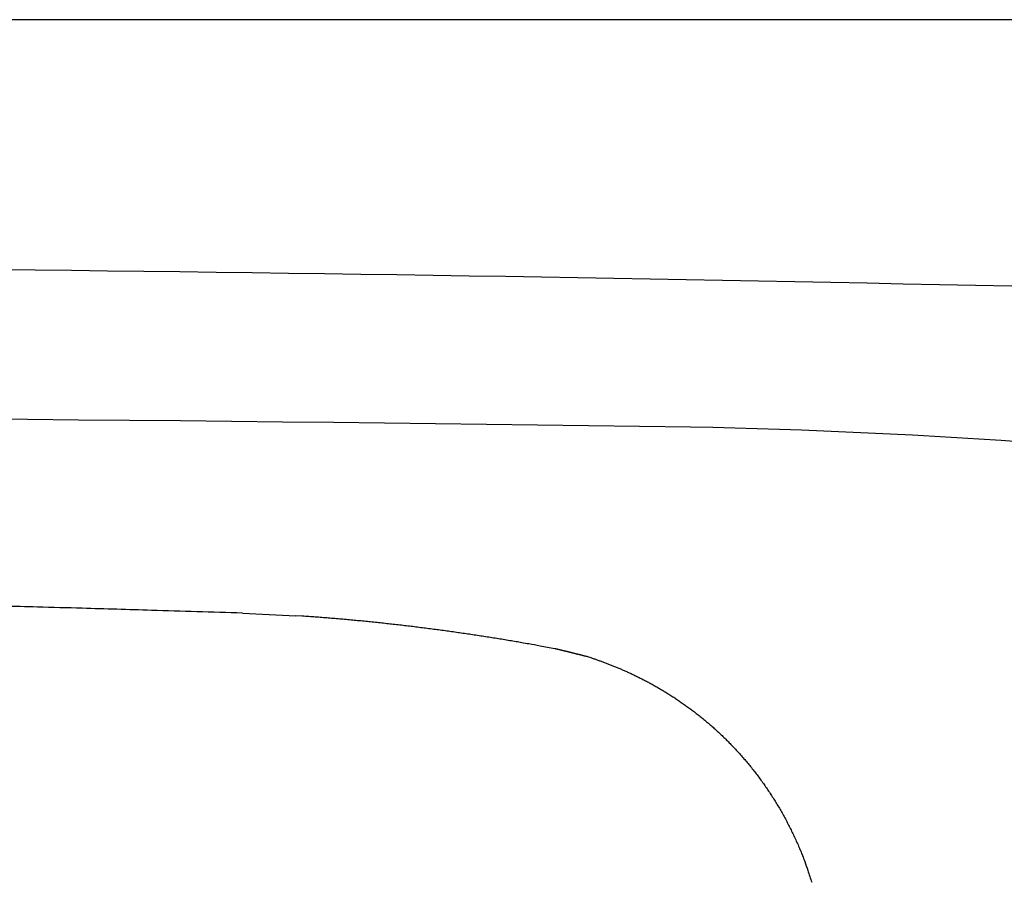
# Model space of a CAD drawing. Extents: x 527 to 611, y 789 to 934.
# Drawn here: x 578 to 580, y 808 to 809 of the extents above; entities that cross this region are included whole.
import ezdxf

# ---------------------------------------------------------------- set-up
doc = ezdxf.new("R2010")
doc.units = 0
doc.header["$MEASUREMENT"] = 0
doc.layers.add('1', color=4, linetype='Continuous')
doc.layers.add('DIM', color=3, linetype='Continuous')

# ---------------------------------------------------------------- blocks, each defined once
blk = doc.blocks.new('HSSCP')
at = {"layer": '1', "color": 4}
blk.add_lwpolyline([(1.8022, 0.5295), (1.8834, 0.5255)], dxfattribs=at)
at = {"layer": '1', "color": 3}
for centre, radius, start, end in [((0, -175.2308), 176.0613, 89.191494, 90.808506), ((2.2773, -9.3964), 10.2114, 82.76868, 88.83815)]:
    blk.add_arc(centre, radius, start, end, dxfattribs=at)
at = {"layer": '1', "color": 4}
blk.add_open_spline([(3.524, 1.014), (1.1751, 1.0754), (-1.1751, 1.0754), (-3.524, 1.014)], degree=3, dxfattribs=at)
for points, knots in [([(-1.8022, 0.5303), (-1.8022, 0.5303), (-1.7417, 0.5322), (-1.7417, 0.5322), (-1.7216, 0.5329), (-1.7014, 0.5335), (-1.6813, 0.5341), (-1.6611, 0.5347), (-1.641, 0.5353), (-1.6209, 0.5359), (-1.6008, 0.5365), (-1.5807, 0.5371), (-1.5605, 0.5376), (-1.5405, 0.5382), (-1.5204, 0.5388), (-1.5003, 0.5393), (-1.4802, 0.5398), (-1.4601, 0.5404), (-1.44, 0.5409), (-1.4199, 0.5414), (-1.3998, 0.5419), (-1.3798, 0.5424), (-1.3597, 0.5429), (-1.3396, 0.5434), (-1.3196, 0.5439), (-1.2995, 0.5444), (-1.2795, 0.5449), (-1.2594, 0.5453), (-1.2394, 0.5458), (-1.2193, 0.5463), (-1.1993, 0.5467), (-1.1792, 0.5471), (-1.1592, 0.5476), (-1.1391, 0.548), (-1.1191, 0.5484), (-1.0991, 0.5488), (-1.0791, 0.5492), (-1.059, 0.5496), (-1.039, 0.55), (-1.019, 0.5504), (-0.999, 0.5508), (-0.979, 0.5511), (-0.959, 0.5515), (-0.9389, 0.5518), (-0.9189, 0.5522), (-0.8989, 0.5525), (-0.8789, 0.5528), (-0.8589, 0.5532), (-0.8389, 0.5535), (-0.8189, 0.5538), (-0.7989, 0.5541), (-0.7789, 0.5544), (-0.7589, 0.5547), (-0.7389, 0.555), (-0.7189, 0.5552), (-0.6989, 0.5555), (-0.6789, 0.5557), (-0.6589, 0.556), (-0.639, 0.5562), (-0.619, 0.5565), (-0.599, 0.5567), (-0.579, 0.5569), (-0.559, 0.5571), (-0.539, 0.5573), (-0.519, 0.5575), (-0.499, 0.5577), (-0.479, 0.5579), (-0.4591, 0.5581), (-0.4391, 0.5582), (-0.4191, 0.5584), (-0.3991, 0.5586), (-0.3791, 0.5587), (-0.3591, 0.5588), (-0.3391, 0.559), (-0.3191, 0.5591), (-0.2991, 0.5592), (-0.2791, 0.5593), (-0.2591, 0.5594), (-0.2392, 0.5595), (-0.2192, 0.5596), (-0.1992, 0.5597), (-0.1792, 0.5597), (-0.1592, 0.5598), (-0.1392, 0.5599), (-0.1192, 0.5599), (-0.0992, 0.56), (-0.0792, 0.56), (-0.0592, 0.56), (-0.0392, 0.56), (-0.0192, 0.56), (0.0008, 0.56), (0.0208, 0.56), (0.0408, 0.56), (0.0608, 0.56), (0.0808, 0.56), (0.1008, 0.5599), (0.1208, 0.5599), (0.1408, 0.5598), (0.1608, 0.5598), (0.1808, 0.5597), (0.2008, 0.5597), (0.2208, 0.5596), (0.2408, 0.5595), (0.2608, 0.5594), (0.2808, 0.5593), (0.3008, 0.5592), (0.3208, 0.5591), (0.3407, 0.5589), (0.3607, 0.5588), (0.3807, 0.5587), (0.4007, 0.5585), (0.4207, 0.5584), (0.4407, 0.5582), (0.4606, 0.558), (0.4806, 0.5578), (0.5006, 0.5577), (0.5205, 0.5575), (0.5405, 0.5573), (0.5605, 0.5571), (0.5804, 0.5569), (0.6004, 0.5566), (0.6204, 0.5564), (0.6403, 0.5562), (0.6603, 0.5559), (0.6802, 0.5557), (0.7002, 0.5554), (0.7201, 0.5551), (0.74, 0.5549), (0.76, 0.5546), (0.7799, 0.5543), (0.7998, 0.554), (0.8198, 0.5537), (0.8397, 0.5534), (0.8596, 0.5531), (0.8795, 0.5528), (0.8995, 0.5524), (0.9194, 0.5521), (0.9392, 0.5517), (0.9592, 0.5514), (0.979, 0.551), (0.9989, 0.5507), (1.0188, 0.5503), (1.0387, 0.5499), (1.0586, 0.5495), (1.0785, 0.5491), (1.0984, 0.5487), (1.1184, 0.5483), (1.1383, 0.5479), (1.1581, 0.5475), (1.178, 0.547), (1.1979, 0.5466), (1.2176, 0.5461), (1.2374, 0.5457), (1.2571, 0.5452), (1.2772, 0.5448), (1.2974, 0.5443), (1.3175, 0.5438), (1.3381, 0.5433), (1.3587, 0.5428), (1.3794, 0.5423), (1.3987, 0.5418), (1.4181, 0.5413), (1.4375, 0.5408), (1.4551, 0.5403), (1.4726, 0.5399), (1.4901, 0.5394), (1.5128, 0.5388), (1.5355, 0.5382), (1.5582, 0.5375), (1.5933, 0.5365), (1.6285, 0.5355), (1.6636, 0.5344), (1.7098, 0.5331), (1.756, 0.5317), (1.8022, 0.5303)], [0, 0, 0, 0, 1, 1, 1, 2, 2, 2, 3, 3, 3, 4, 4, 4, 5, 5, 5, 6, 6, 6, 7, 7, 7, 8, 8, 8, 9, 9, 9, 10, 10, 10, 11, 11, 11, 12, 12, 12, 13, 13, 13, 14, 14, 14, 15, 15, 15, 16, 16, 16, 17, 17, 17, 18, 18, 18, 19, 19, 19, 20, 20, 20, 21, 21, 21, 22, 22, 22, 23, 23, 23, 24, 24, 24, 25, 25, 25, 26, 26, 26, 27, 27, 27, 28, 28, 28, 29, 29, 29, 30, 30, 30, 31, 31, 31, 32, 32, 32, 33, 33, 33, 34, 34, 34, 35, 35, 35, 36, 36, 36, 37, 37, 37, 38, 38, 38, 39, 39, 39, 40, 40, 40, 41, 41, 41, 42, 42, 42, 43, 43, 43, 44, 44, 44, 45, 45, 45, 46, 46, 46, 47, 47, 47, 48, 48, 48, 49, 49, 49, 50, 50, 50, 51, 51, 51, 52, 52, 52, 53, 53, 53, 54, 54, 54, 55, 55, 55, 56, 56, 56, 57, 57, 57, 58, 58, 58, 58]), ([(1.8834, 0.5263), (1.8834, 0.5263), (1.8933, 0.5256), (1.8933, 0.5256), (1.8966, 0.5254), (1.8999, 0.5252), (1.9032, 0.5249), (1.9065, 0.5247), (1.9098, 0.5245), (1.9131, 0.5242), (1.9164, 0.524), (1.9197, 0.5237), (1.923, 0.5234), (1.9263, 0.5232), (1.9296, 0.5229), (1.9329, 0.5226), (1.9362, 0.5224), (1.9395, 0.5221), (1.9428, 0.5218), (1.9461, 0.5215), (1.9494, 0.5212), (1.9527, 0.5209), (1.956, 0.5207), (1.9593, 0.5204), (1.9626, 0.5201), (1.9659, 0.5198), (1.9692, 0.5195), (1.9725, 0.5191), (1.9758, 0.5188), (1.9791, 0.5185), (1.9824, 0.5182), (1.9857, 0.5179), (1.989, 0.5176), (1.9923, 0.5172), (1.9956, 0.5169), (1.9988, 0.5166), (2.0021, 0.5162), (2.0054, 0.5159), (2.0087, 0.5155), (2.012, 0.5152), (2.0153, 0.5148), (2.0186, 0.5145), (2.0219, 0.5141), (2.0252, 0.5138), (2.0285, 0.5134), (2.0318, 0.513), (2.0351, 0.5126), (2.0384, 0.5123), (2.0417, 0.5119), (2.045, 0.5115), (2.0482, 0.5111), (2.0515, 0.5107), (2.0548, 0.5103), (2.0581, 0.51), (2.0614, 0.5096), (2.0647, 0.5092), (2.068, 0.5087), (2.0713, 0.5083), (2.0746, 0.5079), (2.0778, 0.5075), (2.0811, 0.5071), (2.0844, 0.5067), (2.0877, 0.5063), (2.091, 0.5058), (2.0943, 0.5054), (2.0976, 0.505), (2.1008, 0.5045), (2.1041, 0.5041), (2.1074, 0.5036), (2.1107, 0.5032), (2.114, 0.5027), (2.1173, 0.5023), (2.1206, 0.5018), (2.1238, 0.5014), (2.1271, 0.5009), (2.1304, 0.5004), (2.1337, 0.5), (2.1369, 0.4995), (2.1402, 0.499), (2.1435, 0.4985), (2.1468, 0.498), (2.1501, 0.4976), (2.1533, 0.4971), (2.1566, 0.4966), (2.1599, 0.4961), (2.1632, 0.4956), (2.1665, 0.4951), (2.1697, 0.4946), (2.173, 0.4941), (2.1763, 0.4935), (2.1796, 0.493), (2.1828, 0.4925), (2.186, 0.492), (2.1893, 0.4915), (2.1926, 0.4909), (2.1959, 0.4904), (2.1992, 0.4899), (2.2026, 0.4893), (2.2059, 0.4887), (2.2093, 0.4882), (2.2125, 0.4876), (2.2156, 0.4871), (2.2188, 0.4866), (2.2217, 0.4861), (2.2245, 0.4856), (2.2274, 0.4851), (2.231, 0.4845), (2.2347, 0.4838), (2.2384, 0.4832), (2.244, 0.4822), (2.2497, 0.4811), (2.2553, 0.4801), (2.2627, 0.4787), (2.2701, 0.4774), (2.2775, 0.476)], [0, 0, 0, 0, 1, 1, 1, 2, 2, 2, 3, 3, 3, 4, 4, 4, 5, 5, 5, 6, 6, 6, 7, 7, 7, 8, 8, 8, 9, 9, 9, 10, 10, 10, 11, 11, 11, 12, 12, 12, 13, 13, 13, 14, 14, 14, 15, 15, 15, 16, 16, 16, 17, 17, 17, 18, 18, 18, 19, 19, 19, 20, 20, 20, 21, 21, 21, 22, 22, 22, 23, 23, 23, 24, 24, 24, 25, 25, 25, 26, 26, 26, 27, 27, 27, 28, 28, 28, 29, 29, 29, 30, 30, 30, 31, 31, 31, 32, 32, 32, 33, 33, 33, 34, 34, 34, 35, 35, 35, 36, 36, 36, 37, 37, 37, 38, 38, 38, 38]), ([(2.2775, 0.476), (2.2775, 0.476), (2.2787, 0.4757), (2.2787, 0.4757), (2.2791, 0.4756), (2.2795, 0.4755), (2.2799, 0.4754), (2.2803, 0.4753), (2.2807, 0.4752), (2.2811, 0.4751), (2.2815, 0.475), (2.282, 0.4749), (2.2824, 0.4748), (2.2828, 0.4747), (2.2832, 0.4746), (2.2836, 0.4745), (2.284, 0.4744), (2.2844, 0.4743), (2.2848, 0.4742), (2.2852, 0.4741), (2.2856, 0.474), (2.286, 0.4739), (2.2864, 0.4738), (2.2869, 0.4737), (2.2873, 0.4736), (2.2877, 0.4735), (2.2881, 0.4734), (2.2885, 0.4733), (2.2889, 0.4732), (2.2893, 0.4731), (2.2897, 0.473), (2.2901, 0.4729), (2.2905, 0.4728), (2.2909, 0.4727), (2.2914, 0.4726), (2.2918, 0.4725), (2.2922, 0.4724), (2.2926, 0.4723), (2.293, 0.4722), (2.2934, 0.4721), (2.2938, 0.472), (2.2943, 0.4719), (2.2947, 0.4718), (2.2951, 0.4717), (2.2955, 0.4716), (2.2959, 0.4715), (2.2963, 0.4714), (2.2968, 0.4713), (2.2972, 0.4712), (2.2976, 0.4711), (2.298, 0.471), (2.2984, 0.4709), (2.2988, 0.4708), (2.2992, 0.4707), (2.2997, 0.4706), (2.3001, 0.4705), (2.3005, 0.4704), (2.3009, 0.4703), (2.3013, 0.4702), (2.3018, 0.4701), (2.3022, 0.47), (2.3026, 0.4698), (2.303, 0.4697), (2.3034, 0.4696), (2.3038, 0.4695), (2.3043, 0.4694), (2.3047, 0.4693), (2.3051, 0.4692), (2.3055, 0.4691), (2.3059, 0.469), (2.3064, 0.4689), (2.3068, 0.4688), (2.3072, 0.4687), (2.3076, 0.4686), (2.3081, 0.4685), (2.3085, 0.4684), (2.3089, 0.4683), (2.3093, 0.4682), (2.3097, 0.4681), (2.3102, 0.468), (2.3106, 0.4678), (2.311, 0.4677), (2.3114, 0.4676), (2.3119, 0.4675), (2.3123, 0.4674), (2.3127, 0.4673), (2.3132, 0.4672), (2.3136, 0.4671), (2.314, 0.467), (2.3144, 0.4669), (2.3148, 0.4668), (2.3153, 0.4667), (2.3157, 0.4666), (2.3161, 0.4665), (2.3165, 0.4664), (2.317, 0.4662), (2.3174, 0.4661), (2.3178, 0.466), (2.3183, 0.4659), (2.3187, 0.4658), (2.3191, 0.4657), (2.3196, 0.4656), (2.32, 0.4655), (2.3204, 0.4654), (2.3207, 0.4653), (2.3211, 0.4652), (2.3216, 0.4651), (2.3221, 0.465), (2.3226, 0.4648), (2.3233, 0.4646), (2.324, 0.4645), (2.3248, 0.4643), (2.3258, 0.464), (2.3267, 0.4638), (2.3277, 0.4635)], [0, 0, 0, 0, 1, 1, 1, 2, 2, 2, 3, 3, 3, 4, 4, 4, 5, 5, 5, 6, 6, 6, 7, 7, 7, 8, 8, 8, 9, 9, 9, 10, 10, 10, 11, 11, 11, 12, 12, 12, 13, 13, 13, 14, 14, 14, 15, 15, 15, 16, 16, 16, 17, 17, 17, 18, 18, 18, 19, 19, 19, 20, 20, 20, 21, 21, 21, 22, 22, 22, 23, 23, 23, 24, 24, 24, 25, 25, 25, 26, 26, 26, 27, 27, 27, 28, 28, 28, 29, 29, 29, 30, 30, 30, 31, 31, 31, 32, 32, 32, 33, 33, 33, 34, 34, 34, 35, 35, 35, 36, 36, 36, 37, 37, 37, 38, 38, 38, 38]), ([(2.3277, 0.4635), (2.3277, 0.4635), (2.3324, 0.4619), (2.3324, 0.4619), (2.334, 0.4614), (2.3356, 0.4608), (2.3372, 0.4603), (2.3388, 0.4597), (2.3404, 0.4591), (2.342, 0.4586), (2.3437, 0.458), (2.3453, 0.4574), (2.347, 0.4568), (2.3486, 0.4562), (2.3503, 0.4556), (2.3519, 0.4549), (2.3536, 0.4543), (2.3553, 0.4537), (2.357, 0.453), (2.3587, 0.4524), (2.3604, 0.4517), (2.3621, 0.4511), (2.3638, 0.4504), (2.3655, 0.4497), (2.3673, 0.449), (2.369, 0.4483), (2.3708, 0.4476), (2.3725, 0.4469), (2.3743, 0.4461), (2.376, 0.4454), (2.3778, 0.4447), (2.3795, 0.4439), (2.3813, 0.4431), (2.3831, 0.4424), (2.3849, 0.4416), (2.3867, 0.4408), (2.3885, 0.44), (2.3903, 0.4392), (2.3921, 0.4383), (2.3939, 0.4375), (2.3957, 0.4366), (2.3976, 0.4358), (2.3994, 0.4349), (2.4012, 0.434), (2.403, 0.4331), (2.4049, 0.4322), (2.4067, 0.4313), (2.4086, 0.4304), (2.4104, 0.4295), (2.4123, 0.4285), (2.4142, 0.4275), (2.416, 0.4266), (2.4179, 0.4256), (2.4198, 0.4246), (2.4216, 0.4236), (2.4235, 0.4226), (2.4254, 0.4215), (2.4273, 0.4205), (2.4292, 0.4194), (2.4311, 0.4184), (2.433, 0.4173), (2.4349, 0.4162), (2.4368, 0.4151), (2.4387, 0.414), (2.4406, 0.4128), (2.4425, 0.4117), (2.4444, 0.4105), (2.4463, 0.4094), (2.4482, 0.4082), (2.4501, 0.407), (2.452, 0.4058), (2.454, 0.4046), (2.4559, 0.4034), (2.4578, 0.4021), (2.4597, 0.4009), (2.4616, 0.3996), (2.4635, 0.3984), (2.4654, 0.3971), (2.4673, 0.3958), (2.4693, 0.3945), (2.4712, 0.3931), (2.4731, 0.3918), (2.475, 0.3904), (2.4769, 0.3891), (2.4788, 0.3877), (2.4808, 0.3863), (2.4827, 0.3849), (2.4846, 0.3835), (2.4865, 0.3821), (2.4884, 0.3806), (2.4903, 0.3792), (2.4922, 0.3777), (2.4941, 0.3763), (2.496, 0.3748), (2.4979, 0.3733), (2.4998, 0.3717), (2.5017, 0.3702), (2.5036, 0.3687), (2.5055, 0.3671), (2.5073, 0.3656), (2.5092, 0.364), (2.5111, 0.3624), (2.513, 0.3608), (2.5148, 0.3592), (2.5167, 0.3575), (2.5186, 0.3559), (2.5204, 0.3542), (2.5223, 0.3525), (2.5241, 0.3509), (2.526, 0.3492), (2.5278, 0.3474), (2.5296, 0.3457), (2.5315, 0.344), (2.5333, 0.3422), (2.5351, 0.3405), (2.5369, 0.3387), (2.5388, 0.3369), (2.5406, 0.3351), (2.5424, 0.3333), (2.5442, 0.3315), (2.5459, 0.3296), (2.5477, 0.3278), (2.5495, 0.3259), (2.5513, 0.324), (2.553, 0.3221), (2.5548, 0.3202), (2.5565, 0.3183), (2.5583, 0.3164), (2.56, 0.3144), (2.5618, 0.3125), (2.5635, 0.3105), (2.5652, 0.3085), (2.5669, 0.3066), (2.5686, 0.3045), (2.5703, 0.3025), (2.572, 0.3005), (2.5737, 0.2985), (2.5754, 0.2964), (2.577, 0.2944), (2.5787, 0.2923), (2.5803, 0.2902), (2.582, 0.2881), (2.5836, 0.286), (2.5852, 0.2839), (2.5868, 0.2817), (2.5885, 0.2796), (2.5901, 0.2774), (2.5916, 0.2753), (2.5932, 0.2731), (2.5948, 0.2709), (2.5964, 0.2687), (2.5979, 0.2665), (2.5994, 0.2642), (2.601, 0.262), (2.6025, 0.2598), (2.604, 0.2575), (2.6055, 0.2552), (2.607, 0.2529), (2.6085, 0.2507), (2.6099, 0.2483), (2.6114, 0.246), (2.6129, 0.2437), (2.6143, 0.2414), (2.6157, 0.239), (2.6171, 0.2367), (2.6185, 0.2343), (2.6199, 0.2319), (2.6213, 0.2296), (2.6227, 0.2272), (2.6241, 0.2248), (2.6254, 0.2223), (2.6267, 0.2199), (2.6281, 0.2175), (2.6294, 0.2151), (2.6307, 0.2126), (2.632, 0.2101), (2.6332, 0.2077), (2.6345, 0.2052), (2.6358, 0.2027), (2.637, 0.2002), (2.6382, 0.1977), (2.6394, 0.1953), (2.6406, 0.1928), (2.6418, 0.1903), (2.643, 0.1877), (2.6442, 0.1852), (2.6453, 0.1826), (2.6465, 0.18), (2.6477, 0.1773), (2.6488, 0.1747), (2.6499, 0.1722), (2.6509, 0.1697), (2.652, 0.1672), (2.6529, 0.165), (2.6538, 0.1627), (2.6548, 0.1604), (2.6559, 0.1575), (2.657, 0.1546), (2.6581, 0.1516), (2.6598, 0.147), (2.6613, 0.1425), (2.6628, 0.1379), (2.6649, 0.1319), (2.6669, 0.1258), (2.6688, 0.1198)], [0, 0, 0, 0, 1, 1, 1, 2, 2, 2, 3, 3, 3, 4, 4, 4, 5, 5, 5, 6, 6, 6, 7, 7, 7, 8, 8, 8, 9, 9, 9, 10, 10, 10, 11, 11, 11, 12, 12, 12, 13, 13, 13, 14, 14, 14, 15, 15, 15, 16, 16, 16, 17, 17, 17, 18, 18, 18, 19, 19, 19, 20, 20, 20, 21, 21, 21, 22, 22, 22, 23, 23, 23, 24, 24, 24, 25, 25, 25, 26, 26, 26, 27, 27, 27, 28, 28, 28, 29, 29, 29, 30, 30, 30, 31, 31, 31, 32, 32, 32, 33, 33, 33, 34, 34, 34, 35, 35, 35, 36, 36, 36, 37, 37, 37, 38, 38, 38, 39, 39, 39, 40, 40, 40, 41, 41, 41, 42, 42, 42, 43, 43, 43, 44, 44, 44, 45, 45, 45, 46, 46, 46, 47, 47, 47, 48, 48, 48, 49, 49, 49, 50, 50, 50, 51, 51, 51, 52, 52, 52, 53, 53, 53, 54, 54, 54, 55, 55, 55, 56, 56, 56, 57, 57, 57, 58, 58, 58, 59, 59, 59, 60, 60, 60, 61, 61, 61, 62, 62, 62, 63, 63, 63, 64, 64, 64, 65, 65, 65, 66, 66, 66, 67, 67, 67, 68, 68, 68, 68])]:
    blk.add_open_spline(points, degree=3, knots=knots, dxfattribs=at)
blk = doc.blocks.new('new block')
at = {"layer": '1', "color": 3}
blk.add_blockref('HSSCP', (-0.0669, 0.8791), dxfattribs=at)
blk = doc.blocks.new('2018 FLAIR')
at = {"layer": '1', "linetype": 'Continuous', "lineweight": 25}
blk.add_line((45.4991, 5.5582), (53.9209, 5.5582), dxfattribs=at)
at = {"layer": 'DIM'}
blk.add_blockref('new block', (49.8067, 3.2458), dxfattribs=at)

msp = doc.modelspace()

# ---------------------------------------------------------------- block references
at = {"layer": '1'}
msp.add_blockref('2018 FLAIR', (526.8953, 803.3624), dxfattribs=at)

doc.saveas('drawing.dxf')
